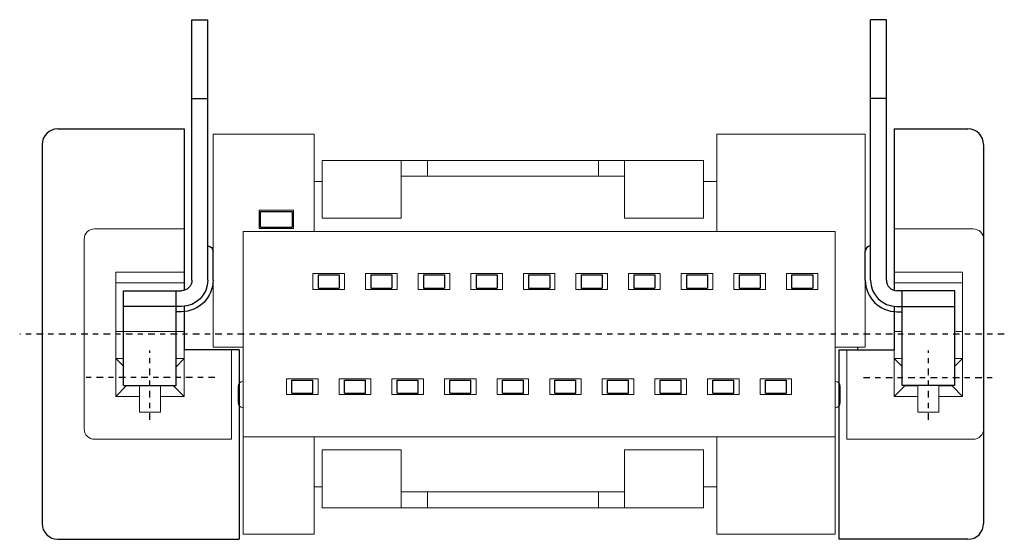
# Model space of a CAD drawing. Units: inches. Extents: x -47 to 274, y 1 to 105.
# Drawn here: x 29 to 48, y 55 to 65 of the extents above; entities that cross this region are included whole.
import ezdxf

# ---------------------------------------------------------------- set-up
doc = ezdxf.new("R2010")
doc.units = ezdxf.units.IN
doc.header["$MEASUREMENT"] = 0
doc.linetypes.add('CENTER', pattern=[2, 1.25, -0.25, 0.25, -0.25])
for name, color, linetype in [('C', 1, 'CENTER'), ('Con', 6, 'Continuous'), ('P', 3, 'Continuous')]:
    doc.layers.add(name, color=color, linetype=linetype)
doc.layers.add('S2', color=40, linetype='Continuous', lineweight=20)
doc.layers.add('W2', color=130, linetype='Continuous', lineweight=20)

# ---------------------------------------------------------------- blocks, each defined once
blk = doc.blocks.new('A$C32D35BA9')
at = {"layer": 'Con'}
for p, q in [((-1.1, 2), (-1.1, 6.95)), ((-0.8, 6.95), (-1.1, 6.95)), ((-0.8, 2), (-0.8, 6.95)), ((-0.8, 5.45), (-1.1, 5.45)), ((-1.2, 2), (-1.2, 2.55)), ((0.5, 1.8), (-0.6, 1.8)), ((-0.5, 0), (-0.5, 1.8)), ((0.5, 0), (0.5, 1.8)), ((-0.6, 1.5), (-0.5, 1.5)), ((-0.5, 1.5), (0.5, 1.5)), ((-0.6, 1.4), (-0.5, 1.4)), ((0.5, 0), (-0.5, 0))]:
    blk.add_line(p, q, dxfattribs=at)
for centre, radius, start, end in [((-1.1, 2.55), 0.1, 90, 180), ((-0.6, 2), 0.6, 180, 270), ((-0.6, 2), 0.5, 180, 270), ((-0.6, 2), 0.2, 180, 270)]:
    blk.add_arc(centre, radius, start, end, dxfattribs=at)

msp = doc.modelspace()

# ---------------------------------------------------------------- linework, layer by layer
msp.add_line((29.759, 62.439), (32.159, 62.439))
at = {"linetype": 'Continuous'}
for p, q in [((32.159, 62.439), (32.159, 59.37)), ((45.659, 62.439), (47.059, 62.439)), ((45.659, 62.439), (45.659, 59.377)), ((29.459, 62.139), (29.459, 54.939)), ((47.359, 62.139), (47.359, 54.939)), ((32.159, 59.066), (32.159, 58.239)), ((45.659, 59.069), (45.659, 58.239)), ((33.209, 58.239), (32.159, 58.239)), ((44.959, 58.289), (44.959, 58.239)), ((29.759, 54.639), (33.209, 54.639)), ((47.059, 54.639), (44.609, 54.639))]:
    msp.add_line(p, q, dxfattribs=at)
at = {"color": 7, "linetype": 'Continuous'}
for p, q in [((33.209, 58.239), (33.209, 54.639)), ((44.609, 58.239), (44.609, 54.639)), ((44.609, 58.239), (45.659, 58.239))]:
    msp.add_line(p, q, dxfattribs=at)
at = {"linetype": 'Continuous'}
for centre, start, end in [((29.759, 62.139), 90, 180), ((47.059, 62.139), 360, 90), ((29.759, 54.939), 180, 270), ((47.059, 54.939), 270, 360)]:
    msp.add_arc(centre, 0.3, start, end, dxfattribs=at)
at = {"layer": 'C', "ltscale": 0.1}
for p, q in [((47.752, 58.539), (29.034, 58.539)), ((31.509, 56.909), (31.509, 58.23)), ((46.309, 56.909), (46.309, 58.23)), ((32.745, 57.714), (30.27, 57.714)), ((45.073, 57.714), (47.548, 57.714))]:
    msp.add_line(p, q, dxfattribs=at)
at = {"layer": 'Con', "ltscale": 0.5}
for p, q in [((34.709, 59.664), (35.109, 59.664)), ((34.709, 59.664), (34.709, 59.414)), ((35.109, 59.664), (35.109, 59.414)), ((35.709, 59.664), (36.109, 59.664)), ((35.709, 59.664), (35.709, 59.414)), ((36.109, 59.664), (36.109, 59.414)), ((36.709, 59.664), (37.109, 59.664)), ((36.709, 59.664), (36.709, 59.414)), ((37.109, 59.664), (37.109, 59.414)), ((37.709, 59.664), (38.109, 59.664)), ((37.709, 59.664), (37.709, 59.414)), ((38.109, 59.664), (38.109, 59.414)), ((38.709, 59.664), (39.109, 59.664)), ((38.709, 59.664), (38.709, 59.414)), ((39.109, 59.664), (39.109, 59.414)), ((39.709, 59.664), (40.109, 59.664)), ((39.709, 59.664), (39.709, 59.414)), ((40.109, 59.664), (40.109, 59.414)), ((40.709, 59.664), (41.109, 59.664)), ((40.709, 59.664), (40.709, 59.414)), ((41.109, 59.664), (41.109, 59.414)), ((41.709, 59.664), (42.109, 59.664)), ((41.709, 59.664), (41.709, 59.414)), ((42.109, 59.664), (42.109, 59.414)), ((42.709, 59.664), (43.109, 59.664)), ((42.709, 59.664), (42.709, 59.414)), ((43.109, 59.664), (43.109, 59.414)), ((43.709, 59.664), (44.109, 59.664)), ((43.709, 59.664), (43.709, 59.414)), ((44.109, 59.664), (44.109, 59.414)), ((34.709, 59.414), (35.109, 59.414)), ((35.709, 59.414), (36.109, 59.414)), ((36.709, 59.414), (37.109, 59.414)), ((37.709, 59.414), (38.109, 59.414)), ((38.709, 59.414), (39.109, 59.414)), ((39.709, 59.414), (40.109, 59.414)), ((40.709, 59.414), (41.109, 59.414)), ((41.709, 59.414), (42.109, 59.414)), ((42.709, 59.414), (43.109, 59.414)), ((43.709, 59.414), (44.109, 59.414)), ((34.209, 57.664), (34.609, 57.664)), ((34.209, 57.414), (34.209, 57.664)), ((34.609, 57.414), (34.609, 57.664)), ((35.209, 57.664), (35.609, 57.664)), ((35.209, 57.414), (35.209, 57.664)), ((35.609, 57.414), (35.609, 57.664)), ((36.209, 57.664), (36.609, 57.664)), ((36.209, 57.414), (36.209, 57.664)), ((36.609, 57.414), (36.609, 57.664)), ((37.209, 57.664), (37.609, 57.664)), ((37.209, 57.414), (37.209, 57.664)), ((37.609, 57.414), (37.609, 57.664)), ((38.209, 57.664), (38.609, 57.664)), ((38.209, 57.414), (38.209, 57.664)), ((38.609, 57.414), (38.609, 57.664)), ((39.209, 57.664), (39.609, 57.664)), ((39.209, 57.414), (39.209, 57.664)), ((39.609, 57.414), (39.609, 57.664)), ((40.209, 57.664), (40.609, 57.664)), ((40.209, 57.414), (40.209, 57.664)), ((40.609, 57.414), (40.609, 57.664)), ((41.209, 57.664), (41.609, 57.664)), ((41.209, 57.414), (41.209, 57.664)), ((41.609, 57.414), (41.609, 57.664)), ((42.209, 57.664), (42.609, 57.664)), ((42.209, 57.414), (42.209, 57.664)), ((42.609, 57.414), (42.609, 57.664)), ((43.209, 57.664), (43.609, 57.664)), ((43.209, 57.414), (43.209, 57.664)), ((43.609, 57.414), (43.609, 57.664)), ((34.209, 57.414), (34.609, 57.414)), ((35.209, 57.414), (35.609, 57.414)), ((36.209, 57.414), (36.609, 57.414)), ((37.209, 57.414), (37.609, 57.414)), ((38.209, 57.414), (38.609, 57.414)), ((39.209, 57.414), (39.609, 57.414)), ((40.209, 57.414), (40.609, 57.414)), ((41.209, 57.414), (41.609, 57.414)), ((42.209, 57.414), (42.609, 57.414)), ((43.209, 57.414), (43.609, 57.414))]:
    msp.add_line(p, q, dxfattribs=at)
at = {"layer": 'P', "linetype": 'ByBlock', "ltscale": 0.158008}
for p, q in [((33.614, 60.869), (34.214, 60.869)), ((33.614, 60.569), (33.614, 60.869)), ((34.214, 60.869), (34.214, 60.569)), ((33.614, 60.569), (34.214, 60.569))]:
    msp.add_line(p, q, dxfattribs=at)
at = {"layer": 'S2', "lineweight": 20}
for p, q in [((32.714, 62.339), (34.634, 62.339)), ((32.714, 62.339), (34.634, 62.339)), ((32.714, 58.289), (32.714, 62.339)), ((34.634, 62.339), (34.634, 60.489)), ((42.284, 62.339), (45.104, 62.339)), ((42.284, 60.489), (42.284, 62.339)), ((45.104, 58.289), (45.104, 62.339)), ((34.784, 61.439), (34.634, 61.439)), ((42.034, 61.439), (42.284, 61.439)), ((33.589, 60.544), (33.589, 60.894)), ((33.589, 60.894), (34.239, 60.894)), ((34.239, 60.894), (34.239, 60.544)), ((33.284, 60.489), (44.534, 60.489)), ((33.284, 60.489), (33.284, 54.739)), ((33.589, 60.544), (34.239, 60.544)), ((44.534, 54.739), (44.534, 60.489)), ((34.609, 59.689), (35.209, 59.689)), ((34.609, 59.389), (34.609, 59.689)), ((35.209, 59.389), (35.209, 59.689)), ((35.609, 59.689), (36.209, 59.689)), ((35.609, 59.389), (35.609, 59.689)), ((36.209, 59.389), (36.209, 59.689)), ((36.609, 59.689), (37.209, 59.689)), ((36.609, 59.389), (36.609, 59.689)), ((37.209, 59.389), (37.209, 59.689)), ((37.609, 59.689), (38.209, 59.689)), ((37.609, 59.389), (37.609, 59.689)), ((38.209, 59.389), (38.209, 59.689)), ((38.609, 59.689), (39.209, 59.689)), ((38.609, 59.389), (38.609, 59.689)), ((39.209, 59.389), (39.209, 59.689)), ((39.609, 59.689), (40.209, 59.689)), ((39.609, 59.389), (39.609, 59.689)), ((40.209, 59.389), (40.209, 59.689)), ((40.609, 59.689), (41.209, 59.689)), ((40.609, 59.389), (40.609, 59.689)), ((41.209, 59.389), (41.209, 59.689)), ((41.609, 59.689), (42.209, 59.689)), ((41.609, 59.389), (41.609, 59.689)), ((42.209, 59.389), (42.209, 59.689)), ((42.609, 59.689), (43.209, 59.689)), ((42.609, 59.389), (42.609, 59.689)), ((43.209, 59.389), (43.209, 59.689)), ((43.609, 59.689), (44.209, 59.689)), ((43.609, 59.389), (43.609, 59.689)), ((44.209, 59.389), (44.209, 59.689)), ((34.609, 59.389), (35.209, 59.389)), ((35.609, 59.389), (36.209, 59.389)), ((36.609, 59.389), (37.209, 59.389)), ((37.609, 59.389), (38.209, 59.389)), ((38.609, 59.389), (39.209, 59.389)), ((39.609, 59.389), (40.209, 59.389)), ((40.609, 59.389), (41.209, 59.389)), ((41.609, 59.389), (42.209, 59.389)), ((42.609, 59.389), (43.209, 59.389)), ((43.609, 59.389), (44.209, 59.389)), ((33.284, 58.289), (32.714, 58.289)), ((44.534, 58.289), (45.104, 58.289)), ((34.109, 57.689), (34.109, 57.389)), ((34.109, 57.689), (34.709, 57.689)), ((34.709, 57.689), (34.709, 57.389)), ((35.109, 57.689), (35.109, 57.389)), ((35.109, 57.689), (35.709, 57.689)), ((35.709, 57.689), (35.709, 57.389)), ((36.109, 57.689), (36.109, 57.389)), ((36.109, 57.689), (36.709, 57.689)), ((36.709, 57.689), (36.709, 57.389)), ((37.109, 57.689), (37.109, 57.389)), ((37.109, 57.689), (37.709, 57.689)), ((37.709, 57.689), (37.709, 57.389)), ((38.109, 57.689), (38.109, 57.389)), ((38.109, 57.689), (38.709, 57.689)), ((38.709, 57.689), (38.709, 57.389)), ((39.109, 57.689), (39.109, 57.389)), ((39.109, 57.689), (39.709, 57.689)), ((39.709, 57.689), (39.709, 57.389)), ((40.109, 57.689), (40.109, 57.389)), ((40.109, 57.689), (40.709, 57.689)), ((40.709, 57.689), (40.709, 57.389)), ((41.109, 57.689), (41.109, 57.389)), ((41.109, 57.689), (41.709, 57.689)), ((41.709, 57.689), (41.709, 57.389)), ((42.109, 57.689), (42.109, 57.389)), ((42.109, 57.689), (42.709, 57.689)), ((42.709, 57.689), (42.709, 57.389)), ((43.109, 57.689), (43.109, 57.389)), ((43.109, 57.689), (43.709, 57.689)), ((43.709, 57.689), (43.709, 57.389)), ((33.184, 57.239), (33.184, 57.539)), ((33.284, 57.639), (33.284, 57.639)), ((44.534, 57.639), (44.534, 57.639)), ((44.634, 57.239), (44.634, 57.539)), ((34.109, 57.389), (34.709, 57.389)), ((35.109, 57.389), (35.709, 57.389)), ((36.109, 57.389), (36.709, 57.389)), ((37.109, 57.389), (37.709, 57.389)), ((38.109, 57.389), (38.709, 57.389)), ((39.109, 57.389), (39.709, 57.389)), ((40.109, 57.389), (40.709, 57.389)), ((41.109, 57.389), (41.709, 57.389)), ((42.109, 57.389), (42.709, 57.389)), ((43.109, 57.389), (43.709, 57.389)), ((33.284, 57.139), (33.284, 57.139)), ((44.534, 57.139), (44.534, 57.139)), ((33.284, 56.589), (44.534, 56.589)), ((34.634, 56.589), (34.634, 54.739)), ((42.284, 54.739), (42.284, 56.589)), ((34.784, 55.639), (34.634, 55.639)), ((42.034, 55.639), (42.284, 55.639)), ((33.284, 54.739), (34.634, 54.739)), ((42.284, 54.739), (44.534, 54.739))]:
    msp.add_line(p, q, dxfattribs=at)
for centre, start, end in [((33.284, 57.539), 90, 180), ((44.534, 57.539), 0, 90), ((33.284, 57.239), 180, 270), ((44.534, 57.239), 270, 0)]:
    msp.add_arc(centre, 0.1, start, end, dxfattribs=at)
at = {"layer": 'W2', "lineweight": 20}
for p, q in [((34.784, 61.839), (42.034, 61.839)), ((34.784, 61.839), (34.784, 60.739)), ((36.284, 61.839), (36.284, 60.739)), ((36.784, 61.839), (36.784, 61.539)), ((40.034, 61.839), (40.034, 61.539)), ((40.534, 61.839), (40.534, 60.739)), ((42.034, 61.839), (42.034, 60.739)), ((36.284, 61.539), (40.534, 61.539)), ((34.784, 60.739), (36.284, 60.739)), ((40.534, 60.739), (42.034, 60.739)), ((34.784, 55.239), (34.784, 56.339)), ((34.784, 55.239), (34.784, 56.339)), ((34.784, 56.339), (36.284, 56.339)), ((36.284, 55.239), (36.284, 56.339)), ((40.534, 55.239), (40.534, 56.339)), ((40.534, 56.339), (42.034, 56.339)), ((42.034, 55.239), (42.034, 56.339)), ((36.284, 55.539), (40.534, 55.539)), ((36.784, 55.239), (36.784, 55.539)), ((40.034, 55.239), (40.034, 55.539)), ((34.784, 55.239), (42.034, 55.239))]:
    msp.add_line(p, q, dxfattribs=at)
at = {"layer": 'W2'}
for p, q in [((30.459, 60.539), (32.159, 60.539)), ((47.159, 60.539), (45.659, 60.539)), ((30.259, 60.339), (30.259, 56.739)), ((30.859, 59.714), (30.859, 57.354)), ((30.859, 59.714), (32.159, 59.714)), ((46.959, 59.714), (45.659, 59.714)), ((46.959, 59.714), (46.959, 57.354)), ((30.859, 59.514), (32.159, 59.514)), ((46.959, 59.514), (45.659, 59.514)), ((32.159, 58.589), (30.859, 58.589)), ((45.659, 58.589), (45.807, 58.589)), ((46.832, 58.589), (46.959, 58.589)), ((32.159, 58.239), (32.159, 57.354)), ((33.059, 56.539), (33.059, 58.239)), ((44.759, 58.239), (44.759, 56.539)), ((45.659, 58.239), (45.659, 57.354)), ((31.012, 57.921), (30.859, 58.074)), ((31.012, 58.074), (30.859, 58.074)), ((32.159, 58.074), (32.012, 58.074)), ((32.012, 57.926), (32.159, 58.074)), ((45.659, 58.074), (45.807, 58.074)), ((45.807, 57.926), (45.659, 58.074)), ((46.807, 57.921), (46.959, 58.074)), ((46.807, 58.074), (46.959, 58.074)), ((31.059, 57.554), (30.859, 57.354)), ((31.059, 57.564), (31.059, 57.554)), ((31.309, 57.554), (31.059, 57.554)), ((31.309, 57.054), (31.309, 57.554)), ((31.959, 57.554), (31.709, 57.554)), ((31.709, 57.054), (31.709, 57.554)), ((31.959, 57.564), (31.959, 57.554)), ((31.959, 57.554), (32.159, 57.354)), ((45.859, 57.554), (45.659, 57.354)), ((45.859, 57.564), (45.859, 57.554)), ((45.859, 57.554), (46.109, 57.554)), ((46.109, 57.054), (46.109, 57.554)), ((46.509, 57.054), (46.509, 57.554)), ((46.509, 57.554), (46.759, 57.554)), ((46.759, 57.564), (46.759, 57.554)), ((46.759, 57.554), (46.959, 57.354)), ((31.309, 57.354), (30.859, 57.354)), ((32.159, 57.354), (31.709, 57.354)), ((45.659, 57.354), (46.109, 57.354)), ((46.509, 57.354), (46.959, 57.354)), ((31.709, 57.054), (31.309, 57.054)), ((46.109, 57.054), (46.509, 57.054)), ((30.459, 56.539), (33.059, 56.539)), ((47.159, 56.539), (44.759, 56.539))]:
    msp.add_line(p, q, dxfattribs=at)
for centre, start, end in [((30.459, 60.339), 90, 180), ((47.159, 60.339), 0, 90), ((30.459, 56.739), 180, 270), ((47.159, 56.739), 270, 0)]:
    msp.add_arc(centre, 0.2, start, end, dxfattribs=at)

# ---------------------------------------------------------------- block references
at = {"xscale": -1}
msp.add_blockref('A$C32D35BA9', (31.509, 57.564), dxfattribs=at)
msp.add_blockref('A$C32D35BA9', (46.309, 57.564))

doc.saveas('drawing.dxf')
